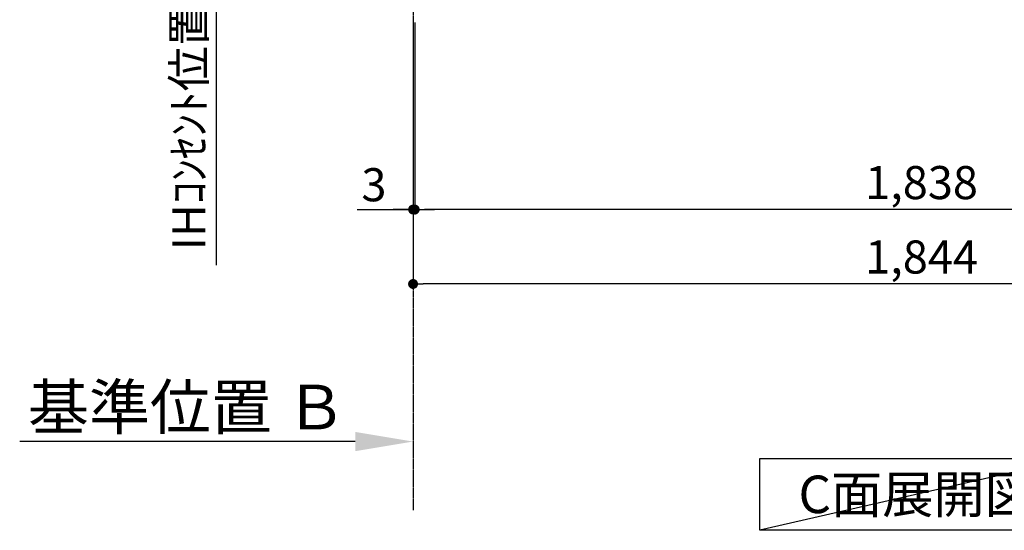
# Model space of a CAD drawing. Units: millimetres. Extents: x -109 to 26472, y -120 to 8847.
# Drawn here: x 17400 to 19186, y 1112 to 2038 of the extents above; entities that cross this region are included whole.
import ezdxf

# ---------------------------------------------------------------- set-up
doc = ezdxf.new("R2010")
doc.units = ezdxf.units.MM
doc.linetypes.add('CENTER', pattern=[2, 1.25, -0.25, 0.25, -0.25])
doc.layers.get('DEFPOINTS').update_dxf_attribs({"color": 146})
for name, color, linetype in [('111-壁仕上', 3, 'Continuous'), ('160-文字', 254, 'Continuous'), ('166-寸法B', 11, 'Continuous')]:
    doc.layers.add(name, color=color, linetype=linetype)
doc.styles.add('KH001', font='txt')
doc.dimstyles.new('KH1xx030', dxfattribs={"dimscale": 30, "dimtxt": 2, "dimasz": 0.6, "dimexe": 0.3, "dimexo": 1.2, "dimgap": 0.5, "dimtad": 3, "dimdec": 1, "dimdsep": 46, "dimlunit": 6, "dimtxsty": 'KH001', "dimblk": 'DOT', "dimcen": 1, "dimdle": 1, "dimclrd": 256, "dimclre": 256, "dimclrt": 256, "dimadec": 0, "dimazin": 0, "dimtfac": 1, "dimtdec": 1, "dimtix": 1, "dimtmove": 2, "dimatfit": 3, "dimldrblk": 'CLOSEDBLANK', "dimfxl": 1, "dimtolj": 1, "dimtzin": 0, "dimlwd": -1, "dimlwe": -1, "dimarcsym": 0})

# ---------------------------------------------------------------- blocks, each defined once
blk = doc.blocks.new('_Dot')
at = {"color": 0, "linetype": 'ByBlock', "lineweight": -2}
blk.add_line((-0.5, 0), (-1, 0), dxfattribs=at)
at = {"color": 0, "linetype": 'ByBlock', "const_width": 0.5}
blk.add_lwpolyline([(-0.25, 0, 1), (0.25, 0, 1)], format="xyb", close=True, dxfattribs=at)
blk = doc.blocks.new('*D482')
at = {"layer": '166-寸法B', "transparency": 16777216}
for p, q in [((18116.6, 2033.2), (18116.6, 1685)), ((19954.6, 2033.2), (19954.6, 1685)), ((19936.6, 1694), (18134.6, 1694))]:
    blk.add_line(p, q, dxfattribs=at)
at = {"layer": 'DEFPOINTS', "color": 0, "transparency": 16777216}
for p in [(18116.6, 2069.2), (19954.6, 2069.2), (18116.6, 1694)]:
    blk.add_point(p, dxfattribs=at)
at = {"layer": '166-寸法B', "transparency": 16777216, "xscale": 18, "yscale": 18, "zscale": 18, "rotation": 180}
blk.add_blockref('_Dot', (18116.6, 1694), dxfattribs=at)
at = {"layer": '166-寸法B', "transparency": 16777216, "xscale": 18, "yscale": 18, "zscale": 18}
blk.add_blockref('_Dot', (19954.6, 1694), dxfattribs=at)
at = {"layer": '166-寸法B', "transparency": 16777216, "insert": (19035.6, 1742.9), "char_height": 60, "attachment_point": 5, "style": 'KH001'}
blk.add_mtext('\\A1;1,838', dxfattribs=at)
blk = doc.blocks.new('_ClosedBlank')
at = {"color": 0, "linetype": 'ByBlock', "lineweight": -2}
for p, q in [((-1, 0.167), (0, 0)), ((-1, 0.167), (-1, -0.167)), ((0, 0), (-1, -0.167))]:
    blk.add_line(p, q, dxfattribs=at)
blk = doc.blocks.new('*D487')
at = {"layer": '166-寸法B', "transparency": 16777216}
for p, q in [((17756.4, 2099.2), (17756.4, 1593)), ((18080.6, 2069.2), (17747.4, 2069.2))]:
    blk.add_line(p, q, dxfattribs=at)
at = {"layer": 'DEFPOINTS', "color": 0, "transparency": 16777216}
for p in [(18116.6, 2069.2), (17756.4, 1623), (18004.8, 1623)]:
    blk.add_point(p, dxfattribs=at)
at = {"layer": '166-寸法B', "transparency": 16777216, "insert": (17707, 1846.1), "char_height": 60, "attachment_point": 5, "rotation": 90, "style": 'KH001'}
blk.add_mtext('\\A1;IHｺﾝｾﾝﾄ位置', dxfattribs=at)
blk = doc.blocks.new('_None')
blk = doc.blocks.new('*D490')
at = {"layer": '166-寸法B', "transparency": 16777216}
for p, q in [((18113.6, 2033.2), (18113.6, 1550)), ((19957.6, 2033), (19957.6, 1550)), ((19939.6, 1559), (18131.6, 1559))]:
    blk.add_line(p, q, dxfattribs=at)
at = {"layer": 'DEFPOINTS', "color": 0, "transparency": 16777216}
for p in [(18113.6, 2069.2), (19957.6, 2069), (18113.6, 1559)]:
    blk.add_point(p, dxfattribs=at)
at = {"layer": '166-寸法B', "transparency": 16777216, "xscale": 18, "yscale": 18, "zscale": 18, "rotation": 180}
blk.add_blockref('_Dot', (18113.6, 1559), dxfattribs=at)
at = {"layer": '166-寸法B', "transparency": 16777216, "xscale": 18, "yscale": 18, "zscale": 18}
blk.add_blockref('_Dot', (19957.6, 1559), dxfattribs=at)
at = {"layer": '166-寸法B', "transparency": 16777216, "insert": (19035.6, 1607.9), "char_height": 60, "attachment_point": 5, "style": 'KH001'}
blk.add_mtext('\\A1;1,844', dxfattribs=at)
blk = doc.blocks.new('*D508')
at = {"layer": '166-寸法B', "transparency": 16777216}
for p, q in [((18113.6, 1303.2), (18113.6, 1276.2)), ((18008.6, 1273.2), (17400.3, 1273.2))]:
    blk.add_line(p, q, dxfattribs=at)
blk.add_solid([(18008.6, 1290.7), (18008.6, 1255.7), (18113.6, 1273.2)], dxfattribs=at)
at = {"layer": 'DEFPOINTS', "color": 0, "transparency": 16777216}
for p in [(17409.3, 1273.2), (18113.6, 1273.2), (17409.3, 1185.6)]:
    blk.add_point(p, dxfattribs=at)
at = {"layer": '166-寸法B', "transparency": 16777216, "insert": (17704, 1335.7), "char_height": 81, "attachment_point": 5, "style": 'KH001'}
blk.add_mtext('\\A1;基準位置 Ｂ', dxfattribs=at)
blk = doc.blocks.new('*D527')
at = {"layer": '166-寸法B', "transparency": 16777216}
for p, q in [((18113.6, 2033.2), (18113.6, 1685)), ((18116.6, 2033.2), (18116.6, 1685)), ((18012.1, 1694), (18113.6, 1694)), ((18095.6, 1694), (18077.6, 1694)), ((18116.6, 1694), (18113.6, 1694)), ((18116.6, 1694), (18113.6, 1694)), ((18134.6, 1694), (18152.6, 1694))]:
    blk.add_line(p, q, dxfattribs=at)
at = {"layer": 'DEFPOINTS', "color": 0, "transparency": 16777216}
for p in [(18113.6, 2069.2), (18116.6, 2069.2), (18113.6, 1694)]:
    blk.add_point(p, dxfattribs=at)
at = {"layer": '166-寸法B', "transparency": 16777216, "xscale": 18, "yscale": 18, "zscale": 18}
blk.add_blockref('_Dot', (18113.6, 1694), dxfattribs=at)
at = {"layer": '166-寸法B', "transparency": 16777216, "xscale": 18, "yscale": 18, "zscale": 18, "rotation": 180}
blk.add_blockref('_Dot', (18116.6, 1694), dxfattribs=at)
at = {"layer": '166-寸法B', "transparency": 16777216, "insert": (18042.6, 1739), "char_height": 60, "attachment_point": 5, "style": 'KH001'}
blk.add_mtext('\\A1;3', dxfattribs=at)

msp = doc.modelspace()

# ---------------------------------------------------------------- linework, layer by layer
at = {"layer": '111-壁仕上', "color": 253, "linetype": 'CENTER', "ltscale": 2}
msp.add_line((18113.62, 5269.77), (18113.62, 1149.08), dxfattribs=at)
at = {"layer": '160-文字'}
msp.add_lwpolyline([(18742.47, 1242.68), (19312.5, 1242.68), (19312.5, 1112.25), (18742.47, 1112.25)], close=True, dxfattribs=at)
at = {"layer": 'DEFPOINTS'}
msp.add_line((19312.5, 1242.68), (18742.47, 1112.25), dxfattribs=at)

# ---------------------------------------------------------------- texts
at = {"layer": '160-文字', "insert": (19027.49, 1177.46), "char_height": 68, "attachment_point": 5, "style": 'KH001'}
msp.add_mtext('{\\fArial|b0|i0|c0|p32;C}面展開図', dxfattribs=at)

# ---------------------------------------------------------------- dimensions: what is measured, and where the dimension line sits
at = {"layer": '166-寸法B'}
dim = msp.add_linear_dim(base=(17756.43, 1622.99), p1=(18116.62, 2069.21), p2=(18004.79, 1622.99), angle=90, text='IHｺﾝｾﾝﾄ位置', dimstyle='KH1xx030', override={"dimjust": 2, "dimblk1": 'None', "dimblk2": 'None', "dimsah": 1, "dimse2": 1}, dxfattribs=at)
dim.commit()
dim.dimension.update_dxf_attribs({"geometry": '*D487', "text_midpoint": (17707.02, 1846.1)})
dim = msp.add_linear_dim(base=(18113.62, 1694.04), p1=(18116.62, 2069.21), p2=(18113.62, 2069.21), dimstyle='KH1xx030', override={"dimtmove": 1}, dxfattribs=at)
dim.commit()
dim.dimension.update_dxf_attribs({"geometry": '*D527', "text_midpoint": (18042.6, 1646.01), "dimtype": 160})
dim = msp.add_linear_dim(base=(18113.62, 1559.04), p1=(19957.62, 2069.01), p2=(18113.62, 2069.21), dimstyle='KH1xx030', dxfattribs=at)
dim.commit()
dim.dimension.update_dxf_attribs({"geometry": '*D490', "text_midpoint": (19035.62, 1607.85)})
dim = msp.add_linear_dim(base=(18116.62, 1694.04), p1=(19954.62, 2069.21), p2=(18116.62, 2069.21), angle=180, dimstyle='KH1xx030', dxfattribs=at)
dim.commit()
dim.dimension.update_dxf_attribs({"geometry": '*D482', "text_midpoint": (19035.62, 1742.85)})
dim = msp.add_linear_dim(base=(17409.31, 1273.18), p1=(18113.62, 1273.18), p2=(17409.31, 1185.57), text='基準位置 Ｂ', dimstyle='KH1xx030', override={"dimtxt": 2.7, "dimasz": 3.5, "dimexe": 0.1, "dimexo": 1, "dimblk2": 'None', "dimsah": 1, "dimdle": 0.3, "dimse2": 1}, dxfattribs=at)
dim.commit()
dim.dimension.update_dxf_attribs({"geometry": '*D508', "text_midpoint": (17703.99, 1335.67), "dimtype": 160})

doc.saveas('drawing.dxf')
